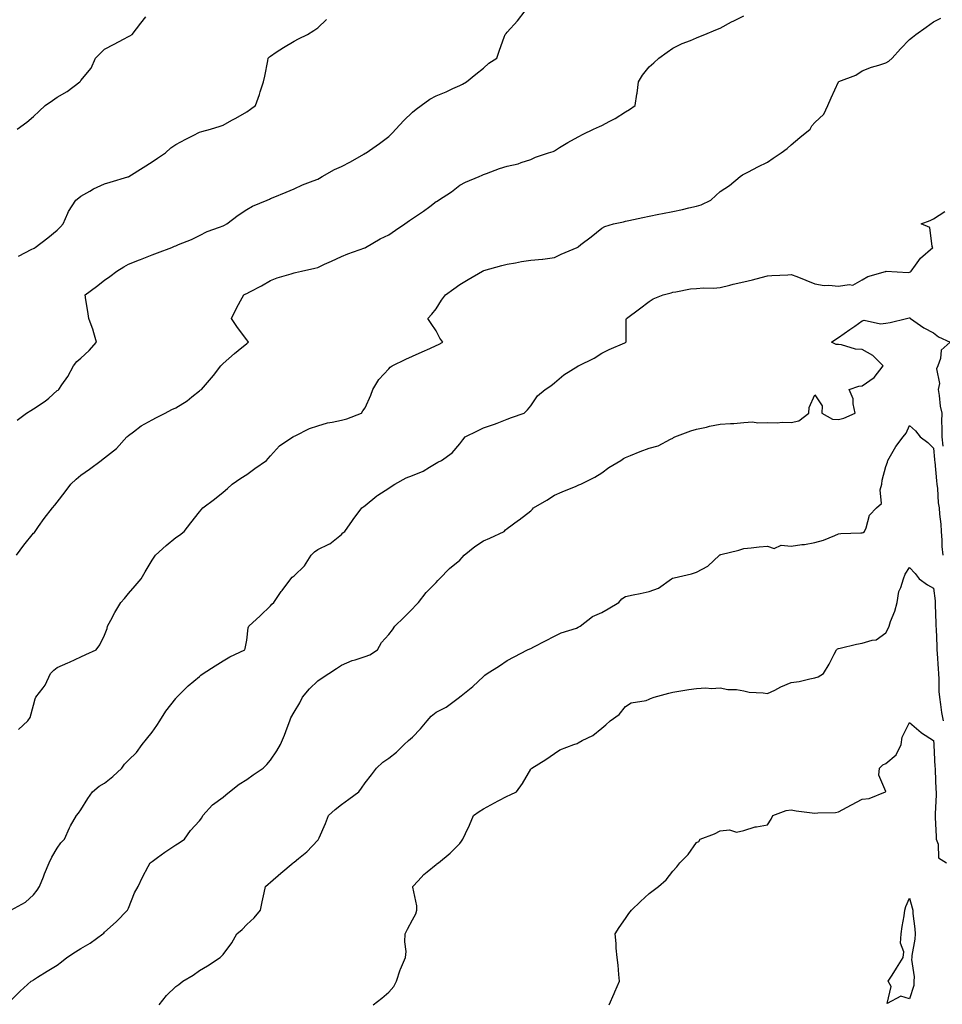
# Model space of a CAD drawing. Units: inches. Extents: x 1034483 to 1037123, y 7321658 to 7324298.
# Drawn here: x 1036012 to 1036402, y 7322012 to 7322428 of the extents above; entities that cross this region are included whole.
import ezdxf

# ---------------------------------------------------------------- set-up
doc = ezdxf.new("R2010")
doc.units = ezdxf.units.IN
doc.header["$MEASUREMENT"] = 0
doc.layers.add('Contour_10347321', color=7, linetype='Continuous', true_color=0x63ae07)

msp = doc.modelspace()

# ---------------------------------------------------------------- linework, layer by layer
at = {"layer": 'Contour_10347321'}
for points in [[(1036011.04, 7322258.93, 3174), (1036015, 7322261.92, 3174), (1036016.88, 7322263.1, 3174), (1036018.05, 7322263.8, 3174), (1036022.97, 7322267.01, 3174), (1036024.44, 7322268.31, 3174), (1036028.05, 7322271.43, 3174), (1036028.34, 7322271.63, 3174), (1036028.67, 7322271.92, 3174), (1036030, 7322273.87, 3174), (1036032.56, 7322277.41, 3174), (1036034.83, 7322281.92, 3174), (1036036.25, 7322283.73, 3174), (1036038.05, 7322285.14, 3174), (1036041.55, 7322288.42, 3174), (1036044.61, 7322291.92, 3174), (1036043.19, 7322296.77, 3174), (1036043.15, 7322297.01, 3174), (1036041.37, 7322301.92, 3174), (1036040.98, 7322304.85, 3174), (1036040.14, 7322309.83, 3174), (1036039.85, 7322311.92, 3174), (1036044.55, 7322315.41, 3174), (1036048.05, 7322318.12, 3174), (1036050.3, 7322319.67, 3174), (1036053.17, 7322321.92, 3174), (1036056.17, 7322323.79, 3174), (1036058.05, 7322324.85, 3174), (1036062.82, 7322326.68, 3174), (1036063.17, 7322326.81, 3174), (1036068.05, 7322328.8, 3174), (1036070.3, 7322329.67, 3174), (1036076.39, 7322331.92, 3174), (1036077.54, 7322332.44, 3174), (1036078.05, 7322332.62, 3174), (1036079.28, 7322333.15, 3174), (1036084.69, 7322335.29, 3174), (1036088.05, 7322336.92, 3174), (1036091.39, 7322338.59, 3174), (1036096.59, 7322340.45, 3174), (1036098.05, 7322341.06, 3174), (1036098.62, 7322341.36, 3174), (1036099.59, 7322341.92, 3174), (1036104.48, 7322345.5, 3174), (1036108.05, 7322347.93, 3174), (1036110.55, 7322349.42, 3174), (1036116.68, 7322351.92, 3174), (1036117.62, 7322352.34, 3174), (1036118.05, 7322352.6, 3174), (1036119.2, 7322353.06, 3174), (1036124.65, 7322355.31, 3174), (1036128.05, 7322356.67, 3174), (1036131.66, 7322358.31, 3174), (1036136.14, 7322360.02, 3174), (1036138.05, 7322360.79, 3174), (1036138.77, 7322361.2, 3174), (1036139.98, 7322361.92, 3174), (1036145.08, 7322364.89, 3174), (1036148.05, 7322366.13, 3174), (1036151.92, 7322368.06, 3174), (1036157.5, 7322371.38, 3174), (1036158.05, 7322371.69, 3174), (1036158.19, 7322371.77, 3174), (1036158.46, 7322371.92, 3174), (1036164.12, 7322375.84, 3174), (1036168.05, 7322378.74, 3174), (1036169.59, 7322380.38, 3174), (1036171, 7322381.92, 3174), (1036174.36, 7322385.61, 3174), (1036178.05, 7322389.07, 3174), (1036179.59, 7322390.37, 3174), (1036181.76, 7322391.92, 3174), (1036185.41, 7322394.55, 3174), (1036188.05, 7322396, 3174), (1036192.25, 7322397.71, 3174), (1036195.14, 7322399.02, 3174), (1036198.05, 7322400.28, 3174), (1036199.12, 7322400.86, 3174), (1036200.84, 7322401.92, 3174), (1036204.87, 7322405.1, 3174), (1036208.05, 7322407.66, 3174), (1036210.26, 7322409.7, 3174), (1036213.62, 7322411.92, 3174), (1036214.77, 7322415.2, 3174), (1036216.84, 7322420.7, 3174), (1036217.27, 7322421.92, 3174), (1036217.64, 7322422.34, 3174), (1036218.05, 7322422.92, 3174), (1036222.37, 7322427.61, 3174), (1036225.67, 7322431.92, 3174)], [(1036010.76, 7322201.92, 3173), (1036013.87, 7322206.1, 3173), (1036018.05, 7322211.16, 3173), (1036018.4, 7322211.57, 3173), (1036018.64, 7322211.92, 3173), (1036020.12, 7322213.99, 3173), (1036022.54, 7322217.42, 3173), (1036026.02, 7322221.92, 3173), (1036026.98, 7322222.99, 3173), (1036028.05, 7322224.31, 3173), (1036031.35, 7322228.63, 3173), (1036033.79, 7322231.92, 3173), (1036035.98, 7322233.99, 3173), (1036038.05, 7322235.72, 3173), (1036041.68, 7322238.28, 3173), (1036046.51, 7322241.92, 3173), (1036047.37, 7322242.59, 3173), (1036048.05, 7322243.11, 3173), (1036052.99, 7322246.98, 3173), (1036057.46, 7322251.92, 3173), (1036057.78, 7322252.2, 3173), (1036058.05, 7322252.48, 3173), (1036060.16, 7322254.03, 3173), (1036063.42, 7322256.54, 3173), (1036068.05, 7322259.11, 3173), (1036069.96, 7322260.01, 3173), (1036073.66, 7322261.92, 3173), (1036076.47, 7322263.5, 3173), (1036078.05, 7322264.16, 3173), (1036082.87, 7322267.1, 3173), (1036084.92, 7322268.79, 3173), (1036088.05, 7322271.29, 3173), (1036088.4, 7322271.56, 3173), (1036088.97, 7322271.92, 3173), (1036093.19, 7322276.79, 3173), (1036093.95, 7322277.82, 3173), (1036097.09, 7322281.92, 3173), (1036097.58, 7322282.39, 3173), (1036098.05, 7322282.84, 3173), (1036102.91, 7322287.07, 3173), (1036104.48, 7322288.35, 3173), (1036108.05, 7322291.28, 3173), (1036108.4, 7322291.57, 3173), (1036108.75, 7322291.92, 3173), (1036108.46, 7322292.34, 3173), (1036108.05, 7322292.91, 3173), (1036104.16, 7322298.04, 3173), (1036101.68, 7322301.92, 3173), (1036103.67, 7322306.29, 3173), (1036105.43, 7322309.31, 3173), (1036106.86, 7322311.92, 3173), (1036107.64, 7322312.33, 3173), (1036108.05, 7322312.51, 3173), (1036109.32, 7322313.19, 3173), (1036114.26, 7322315.71, 3173), (1036118.05, 7322317.98, 3173), (1036120.92, 7322319.04, 3173), (1036126.88, 7322320.75, 3173), (1036128.05, 7322321.14, 3173), (1036128.66, 7322321.31, 3173), (1036131.21, 7322321.92, 3173), (1036136.8, 7322323.18, 3173), (1036138.05, 7322323.51, 3173), (1036140.94, 7322324.81, 3173), (1036143.89, 7322326.09, 3173), (1036148.05, 7322328.07, 3173), (1036150.82, 7322329.15, 3173), (1036157.87, 7322331.74, 3173), (1036158.05, 7322331.81, 3173), (1036158.13, 7322331.84, 3173), (1036158.26, 7322331.92, 3173), (1036164.46, 7322335.51, 3173), (1036168.05, 7322337.25, 3173), (1036170.82, 7322339.15, 3173), (1036174.79, 7322341.92, 3173), (1036176.74, 7322343.23, 3173), (1036178.05, 7322344.1, 3173), (1036182.78, 7322347.19, 3173), (1036185.37, 7322349.25, 3173), (1036188.05, 7322351.31, 3173), (1036188.44, 7322351.53, 3173), (1036189.07, 7322351.92, 3173), (1036194.5, 7322355.47, 3173), (1036198.05, 7322358.29, 3173), (1036200.47, 7322359.5, 3173), (1036206.25, 7322361.92, 3173), (1036207.5, 7322362.46, 3173), (1036208.05, 7322362.77, 3173), (1036209.34, 7322363.2, 3173), (1036214.75, 7322365.22, 3173), (1036218.05, 7322366.21, 3173), (1036222.68, 7322367.28, 3173), (1036223.95, 7322367.81, 3173), (1036228.05, 7322369.12, 3173), (1036229.96, 7322370, 3173), (1036235.51, 7322371.92, 3173), (1036237.48, 7322372.49, 3173), (1036238.05, 7322372.75, 3173), (1036240.22, 7322374.08, 3173), (1036243.66, 7322376.3, 3173), (1036248.05, 7322378.63, 3173), (1036250.18, 7322379.79, 3173), (1036254.53, 7322381.92, 3173), (1036257, 7322382.97, 3173), (1036258.05, 7322383.47, 3173), (1036261.35, 7322385.21, 3173), (1036263.64, 7322386.32, 3173), (1036268.05, 7322389.16, 3173), (1036269.73, 7322390.24, 3173), (1036272.07, 7322391.92, 3173), (1036272.82, 7322396.68, 3173), (1036272.89, 7322397.07, 3173), (1036273.5, 7322401.92, 3173), (1036275.24, 7322404.74, 3173), (1036278.05, 7322408.22, 3173), (1036280, 7322409.96, 3173), (1036282.13, 7322411.92, 3173), (1036285.57, 7322414.4, 3173), (1036288.05, 7322416.13, 3173), (1036291.9, 7322418.07, 3173), (1036295.53, 7322419.4, 3173), (1036298.05, 7322420.46, 3173), (1036299.07, 7322420.9, 3173), (1036301.57, 7322421.92, 3173), (1036306.14, 7322423.82, 3173), (1036308.05, 7322424.59, 3173), (1036312.78, 7322427.2, 3173), (1036313.85, 7322427.71, 3173), (1036318.05, 7322429.81, 3173)], [(1036011.1, 7322381.92, 3176), (1036015.18, 7322384.8, 3176), (1036018.05, 7322387.28, 3176), (1036020.43, 7322389.54, 3176), (1036022.97, 7322391.92, 3176), (1036026, 7322393.98, 3176), (1036028.05, 7322395.35, 3176), (1036032.25, 7322397.73, 3176), (1036037.6, 7322401.92, 3176), (1036037.82, 7322402.16, 3176), (1036038.05, 7322402.44, 3176), (1036042.37, 7322407.6, 3176), (1036044.2, 7322411.92, 3176), (1036046.12, 7322413.85, 3176), (1036048.05, 7322415.67, 3176), (1036052.13, 7322417.83, 3176), (1036056.02, 7322419.88, 3176), (1036058.05, 7322420.96, 3176), (1036058.64, 7322421.34, 3176), (1036059.61, 7322421.92, 3176), (1036063.38, 7322426.59, 3176), (1036065.45, 7322429.33, 3176)], [(1036011.64, 7322128.33, 3172), (1036015.61, 7322131.92, 3172), (1036016.55, 7322133.42, 3172), (1036018.05, 7322138.51, 3172), (1036018.71, 7322141.25, 3172), (1036019.03, 7322141.92, 3172), (1036022.01, 7322145.88, 3172), (1036022.95, 7322147.03, 3172), (1036025.22, 7322151.92, 3172), (1036026.59, 7322153.38, 3172), (1036028.05, 7322154.44, 3172), (1036032.54, 7322156.41, 3172), (1036033.26, 7322156.71, 3172), (1036038.05, 7322158.95, 3172), (1036040.04, 7322159.93, 3172), (1036044.5, 7322161.92, 3172), (1036045.96, 7322164.02, 3172), (1036048.05, 7322168.06, 3172), (1036049.07, 7322170.91, 3172), (1036049.22, 7322171.92, 3172), (1036050.63, 7322174.5, 3172), (1036052.29, 7322177.68, 3172), (1036054.92, 7322181.92, 3172), (1036056.43, 7322183.55, 3172), (1036058.05, 7322185.71, 3172), (1036060.92, 7322189.04, 3172), (1036063.4, 7322191.92, 3172), (1036065.1, 7322194.88, 3172), (1036068.05, 7322199.84, 3172), (1036068.91, 7322201.06, 3172), (1036069.5, 7322201.92, 3172), (1036074.03, 7322205.95, 3172), (1036078.05, 7322209.36, 3172), (1036079.59, 7322210.38, 3172), (1036081.66, 7322211.92, 3172), (1036084.4, 7322215.57, 3172), (1036088.05, 7322220.18, 3172), (1036088.83, 7322221.14, 3172), (1036089.51, 7322221.92, 3172), (1036094.38, 7322225.6, 3172), (1036098.05, 7322228.5, 3172), (1036099.92, 7322230.05, 3172), (1036101.96, 7322231.92, 3172), (1036105.53, 7322234.44, 3172), (1036108.05, 7322236.05, 3172), (1036111.45, 7322238.53, 3172), (1036116.47, 7322241.92, 3172), (1036117.15, 7322242.82, 3172), (1036118.05, 7322243.9, 3172), (1036121.9, 7322248.06, 3172), (1036127.52, 7322251.92, 3172), (1036127.89, 7322252.08, 3172), (1036128.05, 7322252.17, 3172), (1036128.5, 7322252.37, 3172), (1036134.59, 7322255.38, 3172), (1036138.05, 7322256.6, 3172), (1036142.15, 7322257.81, 3172), (1036144.18, 7322258.05, 3172), (1036148.05, 7322258.91, 3172), (1036150.39, 7322259.58, 3172), (1036156.51, 7322261.92, 3172), (1036157.07, 7322262.91, 3172), (1036158.05, 7322264.18, 3172), (1036160.51, 7322269.46, 3172), (1036161.35, 7322271.92, 3172), (1036163.85, 7322276.11, 3172), (1036168.05, 7322280.7, 3172), (1036168.66, 7322281.32, 3172), (1036169.46, 7322281.92, 3172), (1036175.26, 7322284.72, 3172), (1036178.05, 7322285.93, 3172), (1036182.19, 7322287.78, 3172), (1036185.35, 7322289.23, 3172), (1036188.05, 7322290.46, 3172), (1036189.03, 7322290.95, 3172), (1036190.82, 7322291.92, 3172), (1036189.67, 7322293.55, 3172), (1036188.05, 7322296.64, 3172), (1036185.92, 7322299.8, 3172), (1036184.51, 7322301.92, 3172), (1036186.19, 7322303.77, 3172), (1036188.05, 7322305.98, 3172), (1036190.37, 7322309.59, 3172), (1036192.01, 7322311.92, 3172), (1036195.51, 7322314.46, 3172), (1036198.05, 7322316.3, 3172), (1036201.55, 7322318.43, 3172), (1036207.7, 7322321.92, 3172), (1036207.93, 7322322.03, 3172), (1036208.05, 7322322.08, 3172), (1036208.26, 7322322.13, 3172), (1036215.75, 7322324.23, 3172), (1036218.05, 7322324.83, 3172), (1036221.51, 7322325.38, 3172), (1036224.07, 7322325.91, 3172), (1036228.05, 7322326.49, 3172), (1036232.99, 7322326.98, 3172), (1036233.17, 7322327.03, 3172), (1036238.05, 7322327.69, 3172), (1036240.84, 7322329.14, 3172), (1036247.64, 7322331.92, 3172), (1036247.89, 7322332.09, 3172), (1036248.05, 7322332.19, 3172), (1036249.22, 7322333.09, 3172), (1036253.56, 7322336.4, 3172), (1036258.05, 7322340.01, 3172), (1036259.26, 7322340.71, 3172), (1036262.93, 7322341.92, 3172), (1036267.17, 7322342.8, 3172), (1036268.05, 7322342.99, 3172), (1036269.42, 7322343.29, 3172), (1036275.39, 7322344.59, 3172), (1036278.05, 7322345.15, 3172), (1036282.05, 7322345.92, 3172), (1036283.67, 7322346.3, 3172), (1036288.05, 7322347.08, 3172), (1036292.07, 7322347.91, 3172), (1036294.77, 7322348.63, 3172), (1036298.05, 7322349.4, 3172), (1036299.98, 7322349.98, 3172), (1036304.09, 7322351.92, 3172), (1036306.17, 7322353.79, 3172), (1036308.05, 7322355.48, 3172), (1036311.9, 7322358.06, 3172), (1036316.45, 7322361.92, 3172), (1036317.39, 7322362.59, 3172), (1036318.05, 7322362.89, 3172), (1036320.04, 7322363.91, 3172), (1036323.95, 7322366.03, 3172), (1036328.05, 7322367.91, 3172), (1036330.37, 7322369.59, 3172), (1036333.71, 7322371.92, 3172), (1036336.25, 7322373.72, 3172), (1036338.05, 7322375.22, 3172), (1036341.66, 7322378.31, 3172), (1036345.98, 7322381.92, 3172), (1036346.68, 7322383.29, 3172), (1036348.05, 7322384.76, 3172), (1036351.74, 7322388.22, 3172), (1036353.54, 7322391.92, 3172), (1036354.89, 7322395.08, 3172), (1036357.99, 7322401.86, 3172), (1036358.01, 7322401.92, 3172), (1036358.03, 7322401.93, 3172), (1036358.09, 7322401.95, 3172), (1036365.28, 7322404.69, 3172), (1036368.05, 7322406.5, 3172), (1036371.92, 7322408.05, 3172), (1036375, 7322408.88, 3172), (1036378.05, 7322409.89, 3172), (1036379.3, 7322410.67, 3172), (1036380.73, 7322411.92, 3172), (1036384.18, 7322415.8, 3172), (1036388.05, 7322419.78, 3172), (1036389.22, 7322420.74, 3172), (1036390.61, 7322421.92, 3172), (1036395, 7322424.96, 3172), (1036398.05, 7322427.16, 3172), (1036401.21, 7322428.75, 3172)], [(1036011.72, 7322328.24, 3175), (1036017.31, 7322331.18, 3175), (1036018.05, 7322331.54, 3175), (1036018.28, 7322331.68, 3175), (1036018.71, 7322331.92, 3175), (1036024.05, 7322335.92, 3175), (1036028.05, 7322339.26, 3175), (1036029.4, 7322340.58, 3175), (1036030.47, 7322341.92, 3175), (1036032.54, 7322346.42, 3175), (1036032.82, 7322347.15, 3175), (1036035.84, 7322351.92, 3175), (1036037.09, 7322352.87, 3175), (1036038.05, 7322353.52, 3175), (1036041.84, 7322355.7, 3175), (1036043.32, 7322356.64, 3175), (1036048.05, 7322358.78, 3175), (1036050.43, 7322359.53, 3175), (1036057.85, 7322361.73, 3175), (1036058.05, 7322361.79, 3175), (1036058.15, 7322361.83, 3175), (1036058.32, 7322361.92, 3175), (1036064.3, 7322365.67, 3175), (1036068.05, 7322368.1, 3175), (1036070.3, 7322369.66, 3175), (1036073.73, 7322371.92, 3175), (1036076.04, 7322373.93, 3175), (1036078.05, 7322375.39, 3175), (1036082.27, 7322377.7, 3175), (1036085.39, 7322379.26, 3175), (1036088.05, 7322380.63, 3175), (1036089.05, 7322380.93, 3175), (1036092.74, 7322381.92, 3175), (1036096.86, 7322383.11, 3175), (1036098.05, 7322383.57, 3175), (1036101.8, 7322385.67, 3175), (1036103.4, 7322386.57, 3175), (1036108.05, 7322389.17, 3175), (1036109.69, 7322390.28, 3175), (1036111.8, 7322391.92, 3175), (1036113.44, 7322396.53, 3175), (1036113.79, 7322397.67, 3175), (1036115.2, 7322401.92, 3175), (1036115.73, 7322404.24, 3175), (1036116.92, 7322410.78, 3175), (1036117.15, 7322411.92, 3175), (1036117.6, 7322412.37, 3175), (1036118.05, 7322412.77, 3175), (1036120.53, 7322414.4, 3175), (1036123.54, 7322416.44, 3175), (1036128.05, 7322419.03, 3175), (1036129.91, 7322420.07, 3175), (1036133.77, 7322421.92, 3175), (1036136.35, 7322423.61, 3175), (1036138.05, 7322424.75, 3175), (1036141.78, 7322428.19, 3175)], [(1036008.38, 7322051.92, 3171), (1036014.59, 7322055.38, 3171), (1036018.05, 7322058.47, 3171), (1036019.61, 7322060.35, 3171), (1036020.51, 7322061.92, 3171), (1036022.23, 7322066.09, 3171), (1036022.7, 7322067.27, 3171), (1036024.63, 7322071.92, 3171), (1036025.67, 7322074.29, 3171), (1036028.05, 7322078.16, 3171), (1036029.55, 7322080.41, 3171), (1036031.02, 7322081.92, 3171), (1036033.19, 7322086.77, 3171), (1036033.67, 7322087.54, 3171), (1036036.16, 7322091.92, 3171), (1036037.01, 7322092.96, 3171), (1036038.05, 7322094.35, 3171), (1036040.9, 7322099.08, 3171), (1036042.91, 7322101.92, 3171), (1036045.69, 7322104.29, 3171), (1036048.05, 7322105.67, 3171), (1036051.55, 7322108.43, 3171), (1036055.24, 7322111.92, 3171), (1036056.37, 7322113.61, 3171), (1036058.05, 7322115.35, 3171), (1036061.45, 7322118.52, 3171), (1036063.85, 7322121.92, 3171), (1036065.73, 7322124.25, 3171), (1036068.05, 7322127.16, 3171), (1036070.04, 7322129.93, 3171), (1036071.37, 7322131.92, 3171), (1036073.91, 7322136.05, 3171), (1036078.05, 7322141.35, 3171), (1036078.28, 7322141.68, 3171), (1036078.5, 7322141.92, 3171), (1036083.25, 7322146.73, 3171), (1036088.05, 7322150.72, 3171), (1036088.69, 7322151.28, 3171), (1036089.59, 7322151.92, 3171), (1036094.73, 7322155.24, 3171), (1036098.05, 7322157.26, 3171), (1036100.94, 7322159.03, 3171), (1036107.23, 7322161.92, 3171), (1036107.42, 7322162.55, 3171), (1036108.05, 7322166.07, 3171), (1036108.69, 7322171.27, 3171), (1036108.95, 7322171.92, 3171), (1036113.73, 7322176.23, 3171), (1036118.05, 7322180.51, 3171), (1036118.71, 7322181.26, 3171), (1036119.44, 7322181.92, 3171), (1036122.66, 7322186.54, 3171), (1036122.97, 7322186.99, 3171), (1036126.74, 7322191.92, 3171), (1036127.31, 7322192.65, 3171), (1036128.05, 7322193.21, 3171), (1036132.52, 7322197.44, 3171), (1036135.28, 7322201.92, 3171), (1036136.66, 7322203.31, 3171), (1036138.05, 7322204.26, 3171), (1036142.72, 7322206.58, 3171), (1036143.21, 7322206.77, 3171), (1036148.05, 7322210.66, 3171), (1036148.67, 7322211.29, 3171), (1036149.44, 7322211.92, 3171), (1036152.72, 7322216.58, 3171), (1036152.99, 7322216.98, 3171), (1036156.62, 7322221.92, 3171), (1036157.46, 7322222.51, 3171), (1036158.05, 7322222.88, 3171), (1036162.97, 7322227, 3171), (1036163.38, 7322227.24, 3171), (1036168.05, 7322230.29, 3171), (1036169.07, 7322230.9, 3171), (1036170.67, 7322231.92, 3171), (1036175.37, 7322234.59, 3171), (1036178.05, 7322235.57, 3171), (1036182.58, 7322237.4, 3171), (1036185.28, 7322239.15, 3171), (1036188.05, 7322240.73, 3171), (1036188.79, 7322241.17, 3171), (1036190.34, 7322241.92, 3171), (1036194.79, 7322245.18, 3171), (1036198.05, 7322248.91, 3171), (1036199.38, 7322250.59, 3171), (1036200.32, 7322251.92, 3171), (1036205.47, 7322254.49, 3171), (1036208.05, 7322255.66, 3171), (1036212.74, 7322257.24, 3171), (1036213.87, 7322257.75, 3171), (1036218.05, 7322259.39, 3171), (1036219.89, 7322260.08, 3171), (1036225.18, 7322261.92, 3171), (1036226.66, 7322263.31, 3171), (1036228.05, 7322264.96, 3171), (1036230.8, 7322269.17, 3171), (1036234.12, 7322271.92, 3171), (1036236.53, 7322273.44, 3171), (1036238.05, 7322274.67, 3171), (1036241.92, 7322278.05, 3171), (1036247.95, 7322281.82, 3171), (1036248.05, 7322281.89, 3171), (1036248.13, 7322281.92, 3171), (1036254.81, 7322285.17, 3171), (1036258.05, 7322287.31, 3171), (1036261.19, 7322288.78, 3171), (1036267.82, 7322291.68, 3171), (1036268.05, 7322291.79, 3171), (1036268.13, 7322291.84, 3171), (1036268.21, 7322291.92, 3171), (1036268.25, 7322292.11, 3171), (1036268.38, 7322301.59, 3171), (1036268.46, 7322301.92, 3171), (1036273.93, 7322306.05, 3171), (1036278.05, 7322309.1, 3171), (1036279.77, 7322310.2, 3171), (1036283.95, 7322311.92, 3171), (1036287.25, 7322312.72, 3171), (1036288.05, 7322313.01, 3171), (1036289.26, 7322313.13, 3171), (1036295.51, 7322314.45, 3171), (1036298.05, 7322314.64, 3171), (1036300.96, 7322314.83, 3171), (1036305.2, 7322314.78, 3171), (1036308.05, 7322315, 3171), (1036312.11, 7322315.98, 3171), (1036313.54, 7322316.44, 3171), (1036318.05, 7322317.34, 3171), (1036321.7, 7322318.27, 3171), (1036325.35, 7322319.22, 3171), (1036328.05, 7322319.92, 3171), (1036329.85, 7322320.12, 3171), (1036336.55, 7322320.41, 3171), (1036338.05, 7322320.55, 3171), (1036340.34, 7322319.64, 3171), (1036344.16, 7322318.03, 3171), (1036348.05, 7322316.57, 3171), (1036351.9, 7322315.78, 3171), (1036353.97, 7322316, 3171), (1036358.05, 7322315.5, 3171), (1036362.44, 7322316.32, 3171), (1036364.03, 7322315.94, 3171), (1036368.05, 7322318.28, 3171), (1036370.34, 7322319.63, 3171), (1036377.87, 7322321.75, 3171), (1036378.05, 7322321.82, 3171), (1036378.13, 7322321.84, 3171), (1036387.46, 7322321.34, 3171), (1036388.05, 7322321.43, 3171), (1036388.38, 7322321.59, 3171), (1036388.62, 7322321.92, 3171), (1036390.51, 7322324.39, 3171), (1036392.66, 7322327.32, 3171), (1036397.84, 7322331.92, 3171), (1036397.62, 7322332.34, 3171), (1036396.53, 7322340.39, 3171), (1036392.93, 7322341.92, 3171), (1036396.7, 7322343.26, 3171), (1036398.05, 7322343.97, 3171), (1036402.87, 7322347.11, 3171)], [(1036008.05, 7322013.33, 3170), (1036012.29, 7322017.69, 3170), (1036017.03, 7322021.92, 3170), (1036017.68, 7322022.3, 3170), (1036018.05, 7322022.56, 3170), (1036019.75, 7322023.61, 3170), (1036023.83, 7322026.14, 3170), (1036028.05, 7322028.77, 3170), (1036029.83, 7322030.15, 3170), (1036032.05, 7322031.92, 3170), (1036035.69, 7322034.29, 3170), (1036038.05, 7322035.75, 3170), (1036041.9, 7322038.07, 3170), (1036047.23, 7322041.92, 3170), (1036047.66, 7322042.31, 3170), (1036048.05, 7322042.69, 3170), (1036052.89, 7322047.07, 3170), (1036057.68, 7322051.92, 3170), (1036057.78, 7322052.19, 3170), (1036058.05, 7322052.77, 3170), (1036060.71, 7322059.26, 3170), (1036062.13, 7322061.92, 3170), (1036064.01, 7322065.96, 3170), (1036066.47, 7322070.34, 3170), (1036067.31, 7322071.92, 3170), (1036067.72, 7322072.25, 3170), (1036068.05, 7322072.52, 3170), (1036070.3, 7322074.16, 3170), (1036073.46, 7322076.52, 3170), (1036078.05, 7322079.61, 3170), (1036079.5, 7322080.47, 3170), (1036081.72, 7322081.92, 3170), (1036084.3, 7322085.66, 3170), (1036088.05, 7322089.63, 3170), (1036089.05, 7322090.93, 3170), (1036089.48, 7322091.92, 3170), (1036093.58, 7322096.39, 3170), (1036098.05, 7322099.7, 3170), (1036099.28, 7322100.68, 3170), (1036100.75, 7322101.92, 3170), (1036104.83, 7322105.14, 3170), (1036108.05, 7322107.21, 3170), (1036110.82, 7322109.15, 3170), (1036115.04, 7322111.92, 3170), (1036116.49, 7322113.49, 3170), (1036118.05, 7322115.27, 3170), (1036120.73, 7322119.24, 3170), (1036122.31, 7322121.92, 3170), (1036124.05, 7322125.92, 3170), (1036125.1, 7322128.98, 3170), (1036126.23, 7322131.92, 3170), (1036126.72, 7322133.26, 3170), (1036128.05, 7322135.54, 3170), (1036130.49, 7322139.48, 3170), (1036131.64, 7322141.92, 3170), (1036134.57, 7322145.4, 3170), (1036138.05, 7322148.8, 3170), (1036139.85, 7322150.12, 3170), (1036142.8, 7322151.92, 3170), (1036145.98, 7322153.99, 3170), (1036148.05, 7322155.46, 3170), (1036152.52, 7322157.44, 3170), (1036153.83, 7322157.71, 3170), (1036158.05, 7322159.06, 3170), (1036160.1, 7322159.86, 3170), (1036163.23, 7322161.92, 3170), (1036164.92, 7322165.04, 3170), (1036168.05, 7322168.47, 3170), (1036169.57, 7322170.4, 3170), (1036170.67, 7322171.92, 3170), (1036174.34, 7322175.63, 3170), (1036178.05, 7322179.3, 3170), (1036179.3, 7322180.67, 3170), (1036180.59, 7322181.92, 3170), (1036183.87, 7322186.1, 3170), (1036188.05, 7322190.44, 3170), (1036188.79, 7322191.19, 3170), (1036189.46, 7322191.92, 3170), (1036193.71, 7322196.26, 3170), (1036198.05, 7322199.77, 3170), (1036199.1, 7322200.87, 3170), (1036199.83, 7322201.92, 3170), (1036204.34, 7322205.63, 3170), (1036208.05, 7322208.02, 3170), (1036210.8, 7322209.16, 3170), (1036216.74, 7322211.92, 3170), (1036217.39, 7322212.59, 3170), (1036218.05, 7322213.21, 3170), (1036222.84, 7322216.71, 3170), (1036223.09, 7322216.89, 3170), (1036228.05, 7322220.63, 3170), (1036228.69, 7322221.29, 3170), (1036229.24, 7322221.92, 3170), (1036234.75, 7322225.22, 3170), (1036238.05, 7322227.34, 3170), (1036241.27, 7322228.69, 3170), (1036247.21, 7322231.09, 3170), (1036248.05, 7322231.43, 3170), (1036248.38, 7322231.58, 3170), (1036249.16, 7322231.92, 3170), (1036255.06, 7322234.92, 3170), (1036258.05, 7322236.75, 3170), (1036261.02, 7322238.95, 3170), (1036266.02, 7322241.92, 3170), (1036267.25, 7322242.72, 3170), (1036268.05, 7322243.16, 3170), (1036270.1, 7322243.97, 3170), (1036274.22, 7322245.74, 3170), (1036278.05, 7322247.12, 3170), (1036281.86, 7322248.11, 3170), (1036287.07, 7322250.94, 3170), (1036288.05, 7322251.34, 3170), (1036288.36, 7322251.6, 3170), (1036288.93, 7322251.92, 3170), (1036295.57, 7322254.4, 3170), (1036298.05, 7322255.18, 3170), (1036302.19, 7322256.06, 3170), (1036303.5, 7322256.48, 3170), (1036308.05, 7322257.22, 3170), (1036312.41, 7322257.56, 3170), (1036313.73, 7322257.6, 3170), (1036318.05, 7322257.93, 3170), (1036321.74, 7322258.24, 3170), (1036323.91, 7322257.78, 3170), (1036328.05, 7322257.99, 3170), (1036332.09, 7322257.87, 3170), (1036334.2, 7322258.07, 3170), (1036338.05, 7322257.94, 3170), (1036341.23, 7322258.74, 3170), (1036345.49, 7322261.92, 3170), (1036345.65, 7322264.32, 3170), (1036348.05, 7322269.71, 3170), (1036351.12, 7322264.98, 3170), (1036351, 7322261.92, 3170), (1036355.49, 7322259.36, 3170), (1036358.05, 7322259.19, 3170), (1036360.2, 7322259.76, 3170), (1036365.06, 7322261.92, 3170), (1036364.16, 7322265.8, 3170), (1036364.12, 7322268, 3170), (1036362.52, 7322271.92, 3170), (1036366.59, 7322273.38, 3170), (1036368.05, 7322273.46, 3170), (1036372.99, 7322276.98, 3170), (1036376.84, 7322281.92, 3170), (1036372.46, 7322286.33, 3170), (1036368.05, 7322288.84, 3170), (1036365.12, 7322288.99, 3170), (1036359.2, 7322290.76, 3170), (1036358.05, 7322290.86, 3170), (1036357.07, 7322290.94, 3170), (1036355.1, 7322291.92, 3170), (1036356.82, 7322293.15, 3170), (1036358.05, 7322293.88, 3170), (1036362.74, 7322297.24, 3170), (1036364.85, 7322298.71, 3170), (1036368.05, 7322300.95, 3170), (1036368.79, 7322301.19, 3170), (1036375.73, 7322299.6, 3170), (1036378.05, 7322299.9, 3170), (1036379.75, 7322300.22, 3170), (1036386.72, 7322301.92, 3170), (1036387.82, 7322302.15, 3170), (1036388.05, 7322302.23, 3170), (1036388.28, 7322302.16, 3170), (1036388.46, 7322301.92, 3170), (1036394.05, 7322297.92, 3170), (1036398.05, 7322295.83, 3170), (1036400.24, 7322294.12, 3170), (1036405.16, 7322291.92, 3170), (1036401.37, 7322288.59, 3170), (1036401.1, 7322284.96, 3170), (1036399.92, 7322281.92, 3170), (1036399.32, 7322280.66, 3170), (1036400.61, 7322274.48, 3170), (1036400.16, 7322271.92, 3170), (1036400.57, 7322269.4, 3170), (1036401, 7322264.86, 3170), (1036401.57, 7322261.92, 3170), (1036401.51, 7322258.46, 3170), (1036401.66, 7322255.54, 3170), (1036401.62, 7322251.92, 3170), (1036402.05, 7322247.91, 3170)], [(1036071.1, 7322011.92, 3169), (1036074.1, 7322015.87, 3169), (1036078.05, 7322019.68, 3169), (1036079.4, 7322020.58, 3169), (1036081.08, 7322021.92, 3169), (1036085.39, 7322024.57, 3169), (1036088.05, 7322026.47, 3169), (1036091.53, 7322028.44, 3169), (1036096.84, 7322031.92, 3169), (1036097.44, 7322032.52, 3169), (1036098.05, 7322033.25, 3169), (1036101.76, 7322038.2, 3169), (1036103.81, 7322041.92, 3169), (1036106.17, 7322043.79, 3169), (1036108.05, 7322045.84, 3169), (1036111.23, 7322048.74, 3169), (1036113.81, 7322051.92, 3169), (1036114.53, 7322055.43, 3169), (1036115.43, 7322059.29, 3169), (1036115.98, 7322061.92, 3169), (1036117.09, 7322062.88, 3169), (1036118.05, 7322063.77, 3169), (1036122.41, 7322067.56, 3169), (1036127.64, 7322071.92, 3169), (1036127.87, 7322072.09, 3169), (1036128.05, 7322072.22, 3169), (1036129.87, 7322073.73, 3169), (1036133.38, 7322076.59, 3169), (1036138.05, 7322081.51, 3169), (1036138.25, 7322081.73, 3169), (1036138.42, 7322081.92, 3169), (1036138.67, 7322082.54, 3169), (1036141.39, 7322088.58, 3169), (1036142.56, 7322091.92, 3169), (1036145.45, 7322094.52, 3169), (1036148.05, 7322096.61, 3169), (1036151.17, 7322098.8, 3169), (1036155.37, 7322101.92, 3169), (1036156.51, 7322103.46, 3169), (1036158.05, 7322105.73, 3169), (1036160.78, 7322109.2, 3169), (1036162.85, 7322111.92, 3169), (1036165.51, 7322114.45, 3169), (1036168.05, 7322116.24, 3169), (1036171.27, 7322118.69, 3169), (1036174.51, 7322121.92, 3169), (1036176.41, 7322123.57, 3169), (1036178.05, 7322125.11, 3169), (1036181.39, 7322128.59, 3169), (1036184.24, 7322131.92, 3169), (1036186.02, 7322133.95, 3169), (1036188.05, 7322135.63, 3169), (1036192.31, 7322137.67, 3169), (1036197.87, 7322141.92, 3169), (1036197.97, 7322141.99, 3169), (1036198.05, 7322142.05, 3169), (1036198.69, 7322142.56, 3169), (1036203.58, 7322146.39, 3169), (1036208.05, 7322150.68, 3169), (1036208.67, 7322151.3, 3169), (1036209.61, 7322151.92, 3169), (1036214.81, 7322155.17, 3169), (1036218.05, 7322157.38, 3169), (1036220.98, 7322159, 3169), (1036226.7, 7322161.92, 3169), (1036227.6, 7322162.38, 3169), (1036228.05, 7322162.55, 3169), (1036229.36, 7322163.22, 3169), (1036234.28, 7322165.69, 3169), (1036238.05, 7322167.69, 3169), (1036240.88, 7322169.08, 3169), (1036247.27, 7322171.14, 3169), (1036248.05, 7322171.45, 3169), (1036248.38, 7322171.59, 3169), (1036248.89, 7322171.92, 3169), (1036254.03, 7322175.95, 3169), (1036258.05, 7322177.71, 3169), (1036260.73, 7322179.23, 3169), (1036265.2, 7322181.92, 3169), (1036266.49, 7322183.48, 3169), (1036268.05, 7322184.42, 3169), (1036271.25, 7322185.12, 3169), (1036274.2, 7322185.76, 3169), (1036278.05, 7322186.63, 3169), (1036282.03, 7322187.95, 3169), (1036287.46, 7322191.92, 3169), (1036287.82, 7322192.15, 3169), (1036288.05, 7322192.26, 3169), (1036288.52, 7322192.4, 3169), (1036295.96, 7322194.02, 3169), (1036298.05, 7322194.72, 3169), (1036302.76, 7322197.21, 3169), (1036307.72, 7322201.92, 3169), (1036307.93, 7322202.03, 3169), (1036308.05, 7322202.09, 3169), (1036308.28, 7322202.16, 3169), (1036315.92, 7322204.04, 3169), (1036318.05, 7322204.75, 3169), (1036321.14, 7322205.01, 3169), (1036324.53, 7322205.43, 3169), (1036328.05, 7322205.67, 3169), (1036330.84, 7322204.71, 3169), (1036333.85, 7322206.12, 3169), (1036338.05, 7322205.77, 3169), (1036342.5, 7322206.38, 3169), (1036343.6, 7322206.38, 3169), (1036348.05, 7322207.22, 3169), (1036351.68, 7322208.3, 3169), (1036356.43, 7322210.3, 3169), (1036358.05, 7322210.88, 3169), (1036358.93, 7322211.04, 3169), (1036367.44, 7322211.31, 3169), (1036368.05, 7322211.39, 3169), (1036368.4, 7322211.57, 3169), (1036368.91, 7322211.92, 3169), (1036369.63, 7322213.51, 3169), (1036371.1, 7322218.88, 3169), (1036373.99, 7322221.92, 3169), (1036376.17, 7322223.8, 3169), (1036375.61, 7322229.48, 3169), (1036376.35, 7322231.92, 3169), (1036376.41, 7322233.56, 3169), (1036378.05, 7322239.39, 3169), (1036378.73, 7322241.23, 3169), (1036378.85, 7322241.92, 3169), (1036380, 7322243.88, 3169), (1036382.15, 7322247.82, 3169), (1036385.32, 7322251.92, 3169), (1036386.51, 7322253.46, 3169), (1036388.05, 7322256.71, 3169), (1036390.57, 7322254.44, 3169), (1036392.5, 7322251.92, 3169), (1036395.67, 7322249.53, 3169), (1036398.05, 7322247.06, 3169), (1036398.52, 7322242.39, 3169), (1036398.58, 7322241.92, 3169), (1036398.64, 7322241.34, 3169), (1036399.44, 7322233.3, 3169), (1036399.55, 7322231.92, 3169), (1036399.83, 7322230.13, 3169), (1036400.14, 7322224.01, 3169), (1036400.55, 7322221.92, 3169), (1036400.69, 7322219.28, 3169), (1036401.17, 7322215.05, 3169), (1036401.33, 7322211.92, 3169), (1036401.64, 7322208.33, 3169), (1036401.7, 7322205.58, 3169), (1036402.07, 7322201.92, 3169)], [(1036161.51, 7322011.92, 3168), (1036165.14, 7322014.82, 3168), (1036168.05, 7322017.35, 3168), (1036170.2, 7322019.78, 3168), (1036171.25, 7322021.92, 3168), (1036172.87, 7322026.73, 3168), (1036172.93, 7322027.03, 3168), (1036175.1, 7322031.92, 3168), (1036175.39, 7322034.57, 3168), (1036174.77, 7322038.64, 3168), (1036175, 7322041.92, 3168), (1036175.98, 7322044, 3168), (1036178.05, 7322047.83, 3168), (1036179.51, 7322050.46, 3168), (1036179.87, 7322051.92, 3168), (1036179.87, 7322053.74, 3168), (1036178.26, 7322061.71, 3168), (1036178.26, 7322061.92, 3168), (1036180.45, 7322064.33, 3168), (1036182.91, 7322067.06, 3168), (1036184.3, 7322068.17, 3168), (1036188.05, 7322071.26, 3168), (1036188.4, 7322071.57, 3168), (1036188.99, 7322071.92, 3168), (1036193.95, 7322076.02, 3168), (1036198.05, 7322080.16, 3168), (1036198.83, 7322081.14, 3168), (1036199.38, 7322081.92, 3168), (1036200.49, 7322084.36, 3168), (1036202.17, 7322087.8, 3168), (1036203.83, 7322091.92, 3168), (1036206.29, 7322093.68, 3168), (1036208.05, 7322094.8, 3168), (1036212.68, 7322097.29, 3168), (1036214.26, 7322098.13, 3168), (1036218.05, 7322100.14, 3168), (1036219.28, 7322100.69, 3168), (1036222, 7322101.92, 3168), (1036224.53, 7322105.44, 3168), (1036228.05, 7322111.47, 3168), (1036228.23, 7322111.73, 3168), (1036228.44, 7322111.92, 3168), (1036234.36, 7322115.61, 3168), (1036238.05, 7322118.08, 3168), (1036240.34, 7322119.63, 3168), (1036246.19, 7322121.92, 3168), (1036247.58, 7322122.39, 3168), (1036248.05, 7322122.65, 3168), (1036249.69, 7322123.57, 3168), (1036254.28, 7322125.69, 3168), (1036258.05, 7322128.8, 3168), (1036259.67, 7322130.3, 3168), (1036261.49, 7322131.92, 3168), (1036265.32, 7322134.65, 3168), (1036268.05, 7322138.03, 3168), (1036270.37, 7322139.59, 3168), (1036276.74, 7322140.6, 3168), (1036278.05, 7322141.07, 3168), (1036278.64, 7322141.32, 3168), (1036280.18, 7322141.92, 3168), (1036286.29, 7322143.69, 3168), (1036288.05, 7322144.03, 3168), (1036290.53, 7322144.41, 3168), (1036294.77, 7322145.2, 3168), (1036298.05, 7322145.65, 3168), (1036301.98, 7322145.85, 3168), (1036304.4, 7322145.58, 3168), (1036308.05, 7322145.84, 3168), (1036311.27, 7322145.13, 3168), (1036314.85, 7322145.13, 3168), (1036318.05, 7322144.64, 3168), (1036320.2, 7322144.07, 3168), (1036326.16, 7322143.81, 3168), (1036328.05, 7322143.46, 3168), (1036331.08, 7322144.95, 3168), (1036333.64, 7322146.33, 3168), (1036338.05, 7322148.13, 3168), (1036341.37, 7322148.6, 3168), (1036345.84, 7322149.71, 3168), (1036348.05, 7322150.09, 3168), (1036349.38, 7322150.59, 3168), (1036351.72, 7322151.92, 3168), (1036354.07, 7322155.9, 3168), (1036356.17, 7322160.04, 3168), (1036357.17, 7322161.92, 3168), (1036357.64, 7322162.33, 3168), (1036358.05, 7322162.44, 3168), (1036358.69, 7322162.57, 3168), (1036365.65, 7322164.32, 3168), (1036368.05, 7322164.74, 3168), (1036372.17, 7322166.03, 3168), (1036373.85, 7322166.11, 3168), (1036378.05, 7322169.09, 3168), (1036379.03, 7322170.95, 3168), (1036379.34, 7322171.92, 3168), (1036380, 7322173.87, 3168), (1036381.78, 7322178.2, 3168), (1036382.82, 7322181.92, 3168), (1036383.44, 7322186.53, 3168), (1036384.36, 7322188.22, 3168), (1036385.41, 7322191.92, 3168), (1036386.12, 7322193.85, 3168), (1036388.05, 7322196.78, 3168), (1036390.35, 7322194.22, 3168), (1036392.01, 7322191.92, 3168), (1036395.53, 7322189.4, 3168), (1036398.05, 7322187.99, 3168), (1036398.77, 7322182.63, 3168), (1036398.87, 7322181.92, 3168), (1036398.85, 7322181.11, 3168), (1036399.16, 7322173.03, 3168), (1036399.14, 7322171.92, 3168), (1036399.2, 7322170.78, 3168), (1036399.5, 7322163.37, 3168), (1036399.57, 7322161.92, 3168), (1036399.63, 7322160.34, 3168), (1036400.1, 7322153.97, 3168), (1036400.18, 7322151.92, 3168), (1036400.37, 7322149.6, 3168), (1036400.39, 7322144.27, 3168), (1036400.63, 7322141.92, 3168), (1036401.14, 7322138.82, 3168), (1036401.53, 7322135.4, 3168), (1036402.19, 7322131.92, 3168)], [(1036261.1, 7322011.92, 3167), (1036263.26, 7322016.71, 3167), (1036263.58, 7322017.45, 3167), (1036265.55, 7322021.92, 3167), (1036265.26, 7322024.72, 3167), (1036264.87, 7322028.74, 3167), (1036264.5, 7322031.92, 3167), (1036264.12, 7322035.85, 3167), (1036264.03, 7322037.9, 3167), (1036263.6, 7322041.92, 3167), (1036265.34, 7322044.63, 3167), (1036268.05, 7322048.5, 3167), (1036269.44, 7322050.53, 3167), (1036270.55, 7322051.92, 3167), (1036274.4, 7322055.58, 3167), (1036278.05, 7322059.04, 3167), (1036279.75, 7322060.22, 3167), (1036281.96, 7322061.92, 3167), (1036285.2, 7322064.77, 3167), (1036288.05, 7322068.49, 3167), (1036289.71, 7322070.27, 3167), (1036290.98, 7322071.92, 3167), (1036294.5, 7322075.47, 3167), (1036298.05, 7322080.5, 3167), (1036299.03, 7322080.95, 3167), (1036299.61, 7322081.92, 3167), (1036305.69, 7322084.27, 3167), (1036308.05, 7322085.5, 3167), (1036311.98, 7322085.85, 3167), (1036314.98, 7322084.98, 3167), (1036318.05, 7322085.67, 3167), (1036322.74, 7322087.23, 3167), (1036323.32, 7322087.19, 3167), (1036328.05, 7322088.03, 3167), (1036329.59, 7322090.38, 3167), (1036330.22, 7322091.92, 3167), (1036335.94, 7322094.02, 3167), (1036338.05, 7322094.31, 3167), (1036340.12, 7322093.99, 3167), (1036346.88, 7322093.1, 3167), (1036348.05, 7322092.93, 3167), (1036349.24, 7322093.12, 3167), (1036356.7, 7322093.28, 3167), (1036358.05, 7322093.57, 3167), (1036361.62, 7322095.48, 3167), (1036363.48, 7322096.5, 3167), (1036368.05, 7322098.89, 3167), (1036370.88, 7322099.09, 3167), (1036377.91, 7322101.92, 3167), (1036377.93, 7322102.03, 3167), (1036375.1, 7322108.97, 3167), (1036375.32, 7322111.92, 3167), (1036376.68, 7322113.29, 3167), (1036378.05, 7322113.92, 3167), (1036382.42, 7322117.55, 3167), (1036384.48, 7322121.92, 3167), (1036384.89, 7322125.08, 3167), (1036388.05, 7322131.2, 3167), (1036392.97, 7322126.99, 3167), (1036393.05, 7322126.92, 3167), (1036398.05, 7322123.58, 3167), (1036398.26, 7322122.13, 3167), (1036398.28, 7322121.92, 3167), (1036398.3, 7322121.67, 3167), (1036398.71, 7322112.58, 3167), (1036398.77, 7322111.92, 3167), (1036398.85, 7322111.13, 3167), (1036399.09, 7322102.96, 3167), (1036399.2, 7322101.92, 3167), (1036399.28, 7322100.69, 3167), (1036398.77, 7322092.64, 3167), (1036398.81, 7322091.92, 3167), (1036398.87, 7322091.1, 3167), (1036399.24, 7322083.11, 3167), (1036399.3, 7322081.92, 3167), (1036400.1, 7322079.86, 3167), (1036400.18, 7322074.04, 3167), (1036403.6, 7322071.92, 3167)]]:
    msp.add_polyline3d(points, dxfattribs=at)
msp.add_polyline3d([(1036388.05, 7322014.57, 3166), (1036384.38, 7322015.6, 3166), (1036378.6, 7322012.47, 3166), (1036380.28, 7322019.69, 3166), (1036378.99, 7322021.92, 3166), (1036380.67, 7322024.54, 3166), (1036382.54, 7322027.43, 3166), (1036385.26, 7322031.92, 3166), (1036385.63, 7322034.33, 3166), (1036384.22, 7322038.09, 3166), (1036384.46, 7322041.92, 3166), (1036384.85, 7322045.12, 3166), (1036385.75, 7322049.61, 3166), (1036386.08, 7322051.92, 3166), (1036386.49, 7322053.49, 3166), (1036388.05, 7322057.04, 3166), (1036389.1, 7322052.97, 3166), (1036389.34, 7322051.92, 3166), (1036389.4, 7322050.57, 3166), (1036390.22, 7322044.09, 3166), (1036390.32, 7322041.92, 3166), (1036390.26, 7322039.7, 3166), (1036388.97, 7322032.84, 3166), (1036388.95, 7322031.92, 3166), (1036388.85, 7322031.12, 3166), (1036389.89, 7322023.76, 3166), (1036389.75, 7322021.92, 3166), (1036389.87, 7322020.09, 3166)], close=True, dxfattribs=at)

doc.saveas('drawing.dxf')
